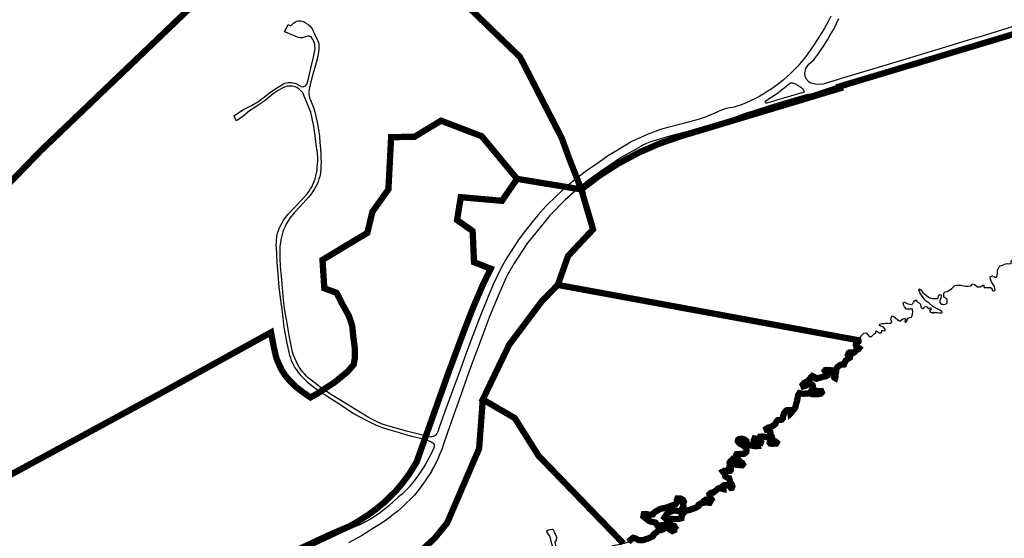
# Model space of a CAD drawing. Units: inches. Extents: x 0 to 948987, y 0 to 818908.
# Drawn here: x 304144 to 304198, y 248977 to 249005 of the extents above; entities that cross this region are included whole.
import ezdxf

# ---------------------------------------------------------------- set-up
doc = ezdxf.new("R2010")
doc.units = ezdxf.units.IN
doc.header["$LTSCALE"] = 500
doc.header["$MEASUREMENT"] = 0
doc.linetypes.add('aerial$0$Redo-quickdraw-trav$0$WATER', pattern=[27, 15, -3, 0, -3, 0, -3, 0, -3])
doc.layers.get('0').update_dxf_attribs({"color": 1, "linetype": 'CONTINUOUS'})
for name, color, linetype in [('aerial$0$Redo-quickdraw-trav$0$ROADPAVE', 1, 'CONTINUOUS'), ('aerial$0$Redo-quickdraw-trav$0$WATRDLIN', 1, 'aerial$0$Redo-quickdraw-trav$0$WATER'), ('ZONEC', 10, 'CONTINUOUS'), ('ZONED', 202, 'CONTINUOUS'), ('ZONEE', 205, 'CONTINUOUS')]:
    doc.layers.add(name, color=color, linetype=linetype)

# ---------------------------------------------------------------- blocks, each defined once
blk = doc.blocks.new('A$C440F7CA7')
at = {"layer": 'aerial$0$Redo-quickdraw-trav$0$ROADPAVE', "linetype": 'Continuous', "flags": 128}
for points in [[(284391.7, 244659.3), (284387.1, 244650.4), (284382.3, 244641.7), (284377.2, 244633.1), (284372, 244624.7), (284366.5, 244616.3), (284362.3, 244610.1), (284357.9, 244604), (284353.3, 244598.1), (284348.4, 244592.3), (284343.5, 244586.6), (284338.3, 244581.2), (284333, 244575.8), (284327.9, 244571.1), (284322.7, 244566.6), (284317.3, 244562.2), (284311.8, 244558), (284306.2, 244554.1), (284300.3, 244550.1), (284294.4, 244546.4), (284288.3, 244542.8), (284282.1, 244539.5), (284275.8, 244536.3), (284269.4, 244533.4), (284262.8, 244530.7), (284259.9, 244529.6), (284251.2, 244526.7), (284242.1, 244525.3), (284238, 244524.2), (284234, 244522.9), (284230.1, 244521.4), (284227.7, 244520.3)], [(283598.7, 244638.7), (283602.5, 244647), (283606.5, 244645.2), (283610.4, 244649), (283611.9, 244650.1), (283613.5, 244651), (283615.3, 244651.7), (283617.1, 244652.1), (283618.9, 244652.3), (283620.7, 244652.3), (283622.6, 244652), (283624.3, 244651.5), (283626, 244650.7), (283627.6, 244649.8), (283629.1, 244648.6), (283631.1, 244647.4), (283633, 244646), (283634.7, 244644.4), (283636.2, 244642.6), (283637.6, 244640.7), (283638.7, 244638.6), (283639.7, 244636.5), (283640.4, 244634.2), (283644.9, 244625.2), (283645.9, 244623.1), (283646.6, 244620.9), (283647.1, 244618.6), (283647.4, 244616.3), (283647.4, 244614), (283647.2, 244611.7), (283646.7, 244606.7), (283645.9, 244601.8), (283644.8, 244596.8), (283642.5, 244587.9), (283638.9, 244576.1), (283635.5, 244563.6), (283633.6, 244554.8), (283633.1, 244552.3), (283632.9, 244549.7), (283632.9, 244547.1), (283633, 244544.8), (283633.3, 244542.6), (283633.9, 244540.5), (283634.7, 244538.4), (283639.4, 244526.5), (283641.4, 244519.9), (283643.1, 244513.4), (283644.6, 244506.7), (283645.9, 244500), (283646.9, 244493.3), (283648.1, 244484.5), (283649, 244475.6), (283649.7, 244466.6), (283650.1, 244457.7), (283650.4, 244452.4), (283650.6, 244447.2), (283650.4, 244441.9), (283650.1, 244436.7), (283649.5, 244431.4), (283648.6, 244426.2), (283647.5, 244422.4), (283646.2, 244418.6), (283644.7, 244415), (283642.9, 244411.4), (283641, 244408), (283638.3, 244403.9), (283635.5, 244399.9), (283632.5, 244396.1), (283628.5, 244391.4), (283620.4, 244382.3), (283611.4, 244373), (283605.1, 244365.4), (283602.6, 244361.5), (283600.3, 244357.5), (283598.2, 244353.4), (283596.4, 244349.2), (283595, 244345.5), (283593.8, 244341.7), (283592.8, 244337.8), (283592.1, 244333.9), (283591.6, 244329.9), (283591.4, 244327.9)], [(284212.9, 244500.2), (284229.1, 244503.4), (284234.5, 244503.4), (284240.3, 244505.3), (284248, 244510.4), (284254.5, 244513.2), (284260.9, 244515.7), (284267.5, 244518.1), (284281.5, 244522.4), (284298, 244528), (284314.9, 244532.9), (284336.3, 244539.4), (284358.4, 244545.6), (284360.6, 244545.7), (284362.7, 244546.1), (284364.8, 244546.7), (284365, 244546.8), (284383.9, 244553.2), (284407.3, 244560.6), (284432.8, 244568.7), (284460.7, 244577), (284489.5, 244585.7), (284524.1, 244596.1), (284557.6, 244606.2), (284597.2, 244618.2), (284645.7, 244632.9)], [(284610, 244629.7), (284592.9, 244624.5), (284563.4, 244615.6), (284532.5, 244606.3), (284500.7, 244596.7), (284465.1, 244586), (284437.6, 244577.8), (284410, 244569.4), (284380.5, 244560.4), (284376.7, 244559.9), (284368.9, 244560.2), (284363.1, 244561.6), (284361.4, 244562.4), (284359.8, 244563.5), (284358.4, 244564.8), (284357.1, 244566.3), (284356, 244567.9), (284355.2, 244569.6), (284354.5, 244571.4), (284354.1, 244573.3), (284353.9, 244575.2), (284353.9, 244577.2), (284354.2, 244579.1), (284354.7, 244581), (284355.5, 244582.8), (284357.4, 244586.1), (284359.6, 244589.2), (284367.2, 244596), (284373.9, 244604.8), (284381.8, 244617), (284386.7, 244624.7), (284391.3, 244632.5), (284395.8, 244640.4), (284400, 244648.5), (284403.5, 244655.6)], [(284683.8, 244652), (284669.2, 244647.7), (284625.5, 244634.4), (284611.5, 244630.2)], [(283583.4, 244553.1), (283595.9, 244560.6), (283598.1, 244561.5), (283600.3, 244562.1), (283602.5, 244562.5), (283604.8, 244562.7), (283607.1, 244562.7), (283609.4, 244562.4), (283611.7, 244561.8), (283613.8, 244561.1), (283621.8, 244557), (283624.3, 244556.3), (283625.6, 244556.6), (283626.9, 244557.1), (283628, 244557.9), (283629, 244558.9), (283629.8, 244560), (283630.4, 244561.2), (283632.5, 244568.6), (283635.8, 244583.4), (283639.6, 244599.6), (283641.8, 244611.4), (283641.8, 244613.8), (283641.7, 244616.1), (283641.3, 244618.5), (283640.6, 244620.7), (283639.8, 244623), (283638.7, 244625.1), (283636.1, 244628.8), (283634.9, 244629.5), (283633.7, 244629.9), (283632.4, 244630.1), (283631.1, 244630), (283629.9, 244629.7), (283624.7, 244628.1), (283623, 244627.7), (283621.3, 244627.6), (283619.5, 244627.7), (283617.8, 244628), (283616.2, 244628.6), (283610.4, 244630.8), (283598.9, 244635.7)], [(283598.9, 244635.7), (283597.5, 244636.2), (283598.7, 244638.7)], [(284611.5, 244630.2), (284610, 244629.7)], [(283585.2, 244324.2), (283586.2, 244339.6), (283587.3, 244343.6), (283588.6, 244347.5), (283590.1, 244351.3), (283591.9, 244355.1), (283593.9, 244358.7), (283596, 244362.3), (283602.3, 244370.8), (283612.1, 244381.1), (283621.4, 244391), (283630.8, 244401.5), (283633.2, 244404.7), (283635.4, 244408.1), (283637.4, 244411.6), (283639.1, 244415.2), (283640.7, 244418.9), (283642, 244422.8), (283643.1, 244426.8), (283644, 244431), (283644.7, 244435.2), (283645.1, 244439.4), (283645.6, 244444.3), (283645.7, 244449.2), (283645.7, 244454.1), (283645.4, 244459), (283644.9, 244463.8), (283644.1, 244468.7), (283641.8, 244485.1), (283641, 244492), (283640, 244498.9), (283638.8, 244505.7), (283637.3, 244512.5), (283635.6, 244519.3), (283631, 244531.2), (283625.2, 244545.4), (283624, 244547.4), (283622.5, 244549.3), (283620.9, 244551.1), (283619.1, 244552.7), (283617.1, 244554.1), (283615.1, 244555.3), (283612.9, 244556.3), (283610.6, 244556.9), (283608.2, 244557.3), (283605.9, 244557.5), (283603.5, 244557.4), (283601.1, 244557.1), (283598.8, 244556.5), (283595.1, 244554.8), (283591.5, 244552.9), (283588, 244550.8), (283581.1, 244546), (283569.1, 244536.7), (283563.5, 244532.5), (283555.5, 244527.2), (283546.7, 244521.6), (283537.1, 244513.8), (283527.7, 244506.7), (283523.7, 244514.1), (283538, 244523.4), (283549.4, 244529.1), (283558.4, 244534.7), (283566.3, 244540.3), (283574.9, 244547), (283580.1, 244550.7)], [(284352.9, 244548.8), (284332.9, 244542.6), (284313.2, 244536.9), (284298.5, 244532.5), (284297.8, 244532.6), (284297.2, 244532.9), (284296.7, 244533.4), (284296.5, 244534), (284296.4, 244534.7), (284296.6, 244535.4), (284297, 244535.9), (284299, 244537.5), (284312.5, 244546.3), (284331.3, 244560.6), (284332.5, 244561.7), (284333.6, 244562.1), (284334.8, 244562.2), (284336.2, 244562.1), (284337.6, 244561.8), (284338.9, 244561.2), (284339.6, 244560.8), (284346.5, 244556.7), (284347.9, 244555.9), (284349.2, 244554.8), (284350.4, 244553.6), (284351.3, 244552.2), (284351.8, 244551.4), (284352.9, 244548.8)], [(283580.1, 244550.7), (283583.4, 244553.1)], [(284226.2, 244519.7), (284212.5, 244513.7)], [(284227.7, 244520.3), (284226.3, 244519.7), (284226.2, 244519.7)], [(284098.4, 244475.1), (284100.4, 244476.3), (284109, 244480.4), (284117.8, 244484.3), (284126.7, 244488.1), (284144.7, 244494.7), (284158.6, 244498.7), (284179.4, 244504), (284199.1, 244509.2), (284212.5, 244513.7)], [(284212.9, 244500.2), (284183.5, 244491.6), (284158.8, 244485.3), (284137.5, 244478.8), (284132.9, 244477.4), (284128.4, 244475.9), (284123.9, 244474.1), (284119.5, 244472), (284115.3, 244469.8), (284103.1, 244462.8), (284102.4, 244462.4)], [(283966.2, 244370.3), (283977.5, 244383), (283992.1, 244397.5), (283999.4, 244404.4), (284006.8, 244411.1), (284014.4, 244417.6), (284022.2, 244424), (284036.2, 244434.8), (284051.4, 244444.9), (284059.9, 244450.9), (284068.6, 244456.8), (284077.4, 244462.4), (284086.3, 244467.8), (284098.4, 244475.1)], [(284102.4, 244462.4), (284086.1, 244453), (284071.7, 244443.6), (284056.8, 244433.4), (284039.8, 244421.2), (284021.4, 244406.1), (284005.3, 244392), (283983.2, 244369.4)], [(283966.2, 244370.3), (283958.8, 244361.4), (283951.6, 244352.3), (283944.6, 244343.1), (283937.8, 244333.7), (283931.2, 244324.2), (283921.8, 244309.3)], [(283983.2, 244369.4), (283949.5, 244328.3), (283930.7, 244299.1), (283921.8, 244282.8)], [(283585.2, 244324.2), (283586.2, 244301.3), (283587.9, 244283.7), (283589.4, 244265.3), (283591.4, 244246.2), (283594, 244229.2), (283596.6, 244207.1), (283600.3, 244186.3), (283603.9, 244170.2), (283604.8, 244166.3), (283605.9, 244162.4), (283607.2, 244158.7), (283608.8, 244155), (283610.5, 244151.5), (283612.5, 244148), (283614.7, 244144.7), (283617.4, 244141.1), (283620.3, 244137.6), (283623.4, 244134.3), (283626.7, 244131.2), (283630.1, 244128.2), (283640.1, 244119.8), (283660.8, 244105.6), (283676.4, 244096.1), (283697.9, 244081.3), (283715.3, 244072.3), (283719.9, 244069.6), (283724.7, 244067.2), (283729.6, 244064.9), (283734.6, 244062.9), (283739.6, 244061.1), (283750.4, 244057.7), (283764, 244053.8), (283780.2, 244049.2), (283795.1, 244045.4), (283805.3, 244042.5), (283810.5, 244040.5), (283813, 244039), (283813.9, 244038.1), (283814.5, 244037.1), (283814.9, 244035.9), (283815.1, 244034.7), (283815.1, 244033.5), (283814.8, 244032.4), (283810.2, 244021.9), (283802.4, 244007.6), (283799, 244002.1)], [(283921.8, 244309.3), (283919.3, 244305.4), (283914.3, 244296.5), (283909.6, 244287.5), (283905.1, 244278.3), (283900.9, 244269.1), (283892.6, 244249.1), (283880.6, 244219.2), (283871.4, 244194.7), (283861.5, 244169.1), (283850.6, 244139.3), (283840.6, 244112), (283830.7, 244084.4), (283822.4, 244061.2), (283820.2, 244054.6), (283819.5, 244053.1), (283818.6, 244051.7), (283817.5, 244050.5), (283816.3, 244049.4), (283814.9, 244048.5), (283813.4, 244047.8), (283811.8, 244047.4), (283810.1, 244047.1), (283805.4, 244047.8), (283790.2, 244052), (283774.7, 244055.9), (283756.2, 244060.9), (283740.9, 244065.7), (283735, 244068.1), (283729.2, 244070.7), (283723.5, 244073.5), (283717.9, 244076.5), (283705.5, 244084.2), (283686.6, 244095.9), (283666.6, 244108.2), (283651, 244118.5), (283635.6, 244130.3), (283632.4, 244133), (283629.3, 244135.9), (283626.4, 244139), (283623.7, 244142.2), (283621.1, 244145.5), (283618.8, 244149), (283616.4, 244153.2), (283614.3, 244157.4), (283612.3, 244161.8), (283610.6, 244166.2), (283609.1, 244170.7), (283607.4, 244177.9), (283606, 244185), (283604.7, 244192.2), (283600.3, 244217.9), (283598.9, 244225.9), (283597.6, 244233.9), (283596.6, 244242), (283595.1, 244258.3), (283593.8, 244269.8), (283592.8, 244281.3), (283591.8, 244294.7), (283591.1, 244307.9), (283591, 244315.5), (283591.2, 244323.1), (283591.4, 244327.9)], [(283921.8, 244282.8), (283919.3, 244278.2), (283908, 244252.6), (283895.6, 244222.6), (283883.2, 244189.4), (283872.5, 244161.5), (283864, 244137.9), (283855, 244112.4), (283842.9, 244078.4), (283834.1, 244052.3), (283828.1, 244035.4), (283825.9, 244028.9), (283823.4, 244022.6), (283820.7, 244016.3), (283817.8, 244010.1), (283814.7, 244004), (283811.3, 243998.1), (283810.9, 243997.3)], [(283799, 244002.1), (283798.1, 244000.8), (283793.6, 243994.2), (283792.6, 243992.8)], [(283808, 243992.8), (283806.7, 243990.8), (283801.9, 243983.6), (283796.9, 243976.6), (283791.7, 243969.7), (283786.3, 243962.9), (283780.5, 243956.8), (283774.5, 243950.9), (283768.4, 243945.1), (283762.1, 243939.6), (283755.6, 243934.4), (283749, 243929.4), (283742.3, 243924.5), (283735.4, 243919.9), (283728.3, 243915.5), (283709.1, 243903.8), (283690.3, 243893.6)], [(283792.6, 243992.8), (283788.9, 243987.6), (283784, 243981.3), (283778.9, 243975.1), (283778.4, 243974.5), (283768.9, 243964.8), (283763.3, 243960.1)], [(283810.9, 243997.3), (283808, 243992.8)], [(283735, 243935.9), (283722.6, 243928), (283708, 243920.1), (283697.1, 243915.6), (283682.2, 243909), (283664, 243900.2)]]:
    blk.add_lwpolyline(points, dxfattribs=at)
at = {"layer": 'aerial$0$Redo-quickdraw-trav$0$ROADPAVE', "linetype": 'Continuous'}
for points in [[(283763.3, 243960.1), (283749.2, 243947), (283735, 243935.9)], [(283664, 243900.2), (283633, 243885.9)]]:
    blk.add_lwpolyline(points, dxfattribs=at)
at = {"layer": 'aerial$0$Redo-quickdraw-trav$0$WATRDLIN', "flags": 128}
for points in [[(284237.7, 243992.8), (284237.7, 243993.1), (284235.9, 243995.2), (284234.6, 243997), (284236.4, 243998), (284239.7, 243998.1), (284242.6, 243998.1), (284245.3, 243998.1), (284246.3, 243999.4), (284246.2, 244001.4), (284244.9, 244002), (284243.8, 244002.6), (284244.2, 244004.4), (284245, 244004.7), (284244.6, 244008.4), (284244.5, 244010), (284245.6, 244011.8), (284247.4, 244012.4), (284248.4, 244013.3), (284248.8, 244014.9), (284249.7, 244016), (284253.3, 244017.7), (284253.2, 244015.9), (284252.5, 244012.9), (284251.9, 244010.6), (284252.1, 244008.1), (284253.6, 244007), (284256.4, 244006.7), (284260, 244006.4), (284263, 244006.5), (284263.8, 244007.5), (284262.6, 244009.7), (284260.2, 244010.8), (284258.4, 244012.9), (284256.9, 244014.6), (284256.3, 244017.9), (284254.9, 244019.1), (284254.3, 244021.5), (284254.8, 244022.5), (284257.3, 244022.5), (284260.1, 244022.6), (284265.9, 244023), (284267.6, 244024.5), (284268.6, 244025.5), (284269.1, 244028.4), (284268.6, 244031), (284265.7, 244033.8), (284263.5, 244035.3), (284259.4, 244037.8), (284257.1, 244040.1), (284256.3, 244041.5), (284256.6, 244042.8), (284257.7, 244044), (284259.7, 244044.6), (284263.4, 244044.6), (284264.6, 244044.1), (284266.5, 244043.4), (284266.9, 244043.1), (284268.7, 244041.5), (284268.5, 244039), (284269.9, 244037.5), (284272.5, 244036.1), (284274.6, 244035.3), (284282, 244033.7), (284284.5, 244034), (284283.7, 244035.5), (284284.8, 244037.4), (284287, 244038.3), (284289.7, 244038.3), (284290.1, 244039.3), (284287.4, 244040.7), (284283.7, 244040.4), (284281.5, 244039.3), (284280, 244040.5), (284279.6, 244042.5), (284280.8, 244045.2), (284283.3, 244044.8), (284285.6, 244044.4), (284287.6, 244044.8), (284288.2, 244046.3), (284288.8, 244047.7), (284292.1, 244048.1), (284295.3, 244047.5), (284298.7, 244047), (284301.5, 244046.5), (284303.8, 244045.1), (284304.6, 244043.2), (284304.5, 244041), (284303.1, 244040.5), (284302.8, 244039), (284303.8, 244037.6), (284307, 244037.5), (284310.2, 244037.6), (284312.1, 244037.7), (284313.1, 244039.3), (284311.2, 244040.9), (284308.8, 244041.2), (284307.3, 244043), (284306.6, 244044.8), (284305.8, 244048), (284303.4, 244051.6), (284303.7, 244053.8), (284303.6, 244054.8), (284302.6, 244056.3), (284301.2, 244057.2), (284298.6, 244057.5), (284297.9, 244059.3), (284300.1, 244060.9), (284303.1, 244061.2), (284307.1, 244063.3), (284310.8, 244065.9), (284313.3, 244070.6), (284314.8, 244071.9), (284317.1, 244072.1), (284320.1, 244072.4), (284321.9, 244074.7), (284322.2, 244077.7), (284323.1, 244080.1), (284323.7, 244081.9), (284325, 244083.9), (284326.5, 244085.5), (284328.1, 244086.5), (284331, 244086.4), (284333.2, 244086.4), (284334, 244086), (284332.7, 244083.2), (284332.9, 244081.3), (284334.6, 244082.7), (284335.8, 244084.8), (284337.7, 244086.9), (284338.6, 244088.2), (284340.1, 244090.4), (284340.9, 244093.4), (284341.8, 244097.5), (284342.6, 244099.8), (284343.5, 244105), (284344.1, 244108.3), (284345, 244109.7), (284345.9, 244111.1), (284348.1, 244110.7), (284351.5, 244110.1), (284354.1, 244110.3), (284357.5, 244110.7), (284359.5, 244110.8), (284363.1, 244110.1), (284365.3, 244109.3), (284368.5, 244109.5), (284371, 244109.6), (284373.5, 244109.6), (284377.1, 244110.4), (284378.6, 244112.1), (284377.8, 244114), (284373.6, 244114), (284371.2, 244114), (284368.5, 244115.6), (284367.3, 244115.8), (284364.2, 244116.3), (284365.8, 244119.4), (284365.3, 244122.3), (284363.6, 244123.7), (284360, 244124.5), (284357.6, 244123.9), (284356.3, 244122.4), (284353.2, 244121.3), (284351.8, 244120.9), (284350.7, 244123.3), (284353, 244126.1), (284356.7, 244127.9), (284359, 244129.3), (284360, 244130.8), (284362.1, 244133), (284363, 244134.5), (284364.6, 244136), (284367.7, 244134.5), (284368.6, 244132.5), (284371.1, 244131.8), (284373.2, 244132.9), (284376.3, 244133.6), (284380.1, 244134.8), (284382.1, 244135.4), (284384, 244135.4), (284386.3, 244136.5), (284386.7, 244138.6), (284384.8, 244140.6), (284382.9, 244143.5), (284383.6, 244144.5), (284385.7, 244144.8), (284388.6, 244144.6), (284391.5, 244144.4), (284394.5, 244144), (284395.1, 244141.9), (284394.7, 244139.8), (284395.9, 244137.5), (284395.9, 244135.4), (284396.7, 244133.5), (284398, 244132.8), (284398.6, 244134.9), (284398.4, 244138.3), (284399.4, 244142.1), (284399.3, 244145.5), (284400.8, 244148.7), (284403.9, 244151), (284405.8, 244152.1), (284408.5, 244152.8), (284410.8, 244152.9), (284411.7, 244155.3), (284413.3, 244158.3), (284416.7, 244161.2), (284418.6, 244162.2), (284419.4, 244162.7), (284420, 244164.9), (284418.2, 244165.6), (284416.6, 244167.1), (284417.6, 244169.4), (284419, 244170.1), (284420.7, 244170.2), (284423, 244170), (284425.6, 244170.2), (284427.2, 244171.5), (284428.7, 244174.4), (284429.8, 244175.3), (284431.9, 244175.1), (284432.8, 244176.3), (284431.1, 244177.5), (284428.5, 244179.3), (284427.9, 244181.2), (284428.3, 244182.8), (284430.3, 244184.3), (284431.9, 244186.2), (284431.5, 244188.6), (284431.9, 244191), (284435.3, 244192.9), (284435.9, 244194.2), (284437.8, 244196.5), (284439.6, 244198.2), (284441.9, 244198.5), (284443.6, 244198.1), (284445.7, 244195.4), (284447.2, 244193.5), (284450.9, 244193.5), (284452.8, 244195.2), (284454.7, 244197.1), (284456.9, 244198.5), (284457, 244200.3), (284457.6, 244201.6), (284460.3, 244199.8), (284462, 244198.7), (284464.7, 244198.8), (284465.6, 244200.2), (284465.7, 244202.4), (284467.1, 244202.2), (284469.4, 244201.6), (284470.8, 244201.9), (284470.4, 244204.1), (284468, 244206.9), (284464.2, 244208.3), (284462.4, 244209.2), (284462.9, 244211.5), (284466.1, 244212.2), (284469.3, 244212.3), (284471.7, 244212.7), (284475, 244212.6), (284477.3, 244212.5), (284479, 244213), (284480.2, 244215.1), (284478.9, 244218), (284479.5, 244220.1), (284479.9, 244221.7), (284481.1, 244223.2), (284483.1, 244222.4), (284485.6, 244220.7), (284489.1, 244217.5), (284490.8, 244216.3), (284492.4, 244216.4), (284494.5, 244217.6), (284496.5, 244219.2), (284498.9, 244219.7), (284500.7, 244218.9), (284499.7, 244216.8), (284499.3, 244215.7), (284499.6, 244213.8), (284501.3, 244214.8), (284502.8, 244216.8), (284503, 244218.7), (284504.3, 244219.9), (284506.5, 244220.8), (284508.9, 244221.5), (284509.5, 244222.7), (284510.4, 244226), (284511, 244229.6), (284510.5, 244232.9), (284507, 244233.1), (284504.7, 244233), (284501.7, 244232.9), (284498.9, 244236.5), (284497.6, 244238.7), (284496.7, 244242), (284497.6, 244243.6), (284500.6, 244242.2), (284503.8, 244241), (284506.4, 244240.2), (284509.4, 244240.1), (284510.7, 244241.2), (284511.7, 244243.1), (284513.2, 244245.1), (284515.1, 244246.7), (284516.9, 244244.9), (284518.4, 244242.9), (284520.5, 244241.9), (284522.2, 244240.4), (284522.2, 244239.3), (284522.7, 244236.6), (284523.3, 244235.3), (284524.8, 244233.9), (284526.7, 244234.4), (284528.1, 244236.3), (284530.1, 244237.2), (284532.1, 244235.9), (284532.5, 244234.2), (284533.5, 244234.3), (284535.7, 244234.9), (284536.7, 244234.9), (284537.6, 244233.5), (284536.4, 244232.3), (284535, 244231.3), (284536.3, 244229), (284538.5, 244228.3), (284540, 244227.5), (284541, 244228.1), (284543.4, 244228.5), (284546, 244228.4), (284549.3, 244227.9), (284552.8, 244227.7), (284553.3, 244229.4), (284550.6, 244231.6), (284545.1, 244234.3), (284539.9, 244237.2), (284534.6, 244241.9), (284530.1, 244244.9), (284528.2, 244246.8), (284523.4, 244253.6), (284521.7, 244256.4), (284519.5, 244261.3), (284520.1, 244262.6), (284522.6, 244261.3), (284525.1, 244257.8), (284528.5, 244254.8), (284530.8, 244253), (284533.7, 244250.8), (284537.1, 244249.2), (284539.3, 244248.8), (284543.1, 244248.8), (284545.5, 244248.8), (284547, 244248.7), (284547.5, 244249.4), (284548.1, 244252.7), (284550.2, 244254.4), (284552.1, 244253.8), (284552, 244250.9), (284551.1, 244247.7), (284550.3, 244245.4), (284550.3, 244242.8), (284552, 244240.6), (284554.4, 244240.4), (284557.4, 244240.1), (284560.7, 244241.7), (284560.6, 244244.6), (284561, 244248.1), (284558.5, 244249.2), (284556.1, 244250.5), (284555.8, 244253.7), (284556, 244256.5), (284558, 244258.1), (284560.9, 244258.8), (284567.7, 244263.4), (284570.2, 244265.7), (284571.9, 244267.3), (284574.4, 244267.8), (284577.5, 244267.8), (284580.7, 244267.8), (284584.4, 244267.2), (284588, 244266.6), (284590.7, 244266.8), (284594.8, 244266.9), (284596.1, 244267.3), (284596.7, 244269), (284597.3, 244269.8), (284600.3, 244268.9), (284602.9, 244267), (284605.1, 244265.8), (284606.5, 244265.4), (284608.7, 244265.6), (284610.9, 244266.5), (284612.8, 244268.2), (284613.9, 244267.8), (284614.2, 244266.2), (284614.8, 244264.8), (284618.2, 244264.4), (284621.3, 244264.5), (284623.6, 244264.4), (284625.5, 244263.1), (284626.4, 244260.7), (284627.1, 244259.8), (284629, 244259.6), (284630.6, 244261.1), (284630.3, 244263.5), (284629.1, 244266.9), (284627.1, 244270), (284625.2, 244272.7), (284624.3, 244275.4), (284623.3, 244278.8), (284623.3, 244280), (284624.9, 244281.3), (284626.7, 244281.5), (284629, 244280.4), (284630.6, 244279.7), (284632.3, 244279.8), (284633.5, 244282), (284633.8, 244286.2), (284634, 244289.4), (284635, 244292), (284636.3, 244294.8), (284637.8, 244296.3), (284639.9, 244296.7), (284643.5, 244298.1), (284645.7, 244299.2), (284648.3, 244299.3), (284650.8, 244299), (284652.9, 244299.4), (284654.3, 244300.6), (284653.8, 244302.5), (284654.4, 244304.2), (284656.9, 244305.1), (284660.9, 244305.4), (284662.6, 244306.6), (284662.4, 244308.3), (284660.8, 244310.8), (284661.3, 244312.9), (284663.4, 244314.5), (284665.2, 244315.6), (284666.8, 244316.7), (284668.9, 244316.7), (284671, 244316.4), (284671.7, 244314.9), (284673.3, 244312.6), (284675.2, 244313.1), (284676.3, 244315), (284676.1, 244318.2), (284675.6, 244321.8), (284676.3, 244323.1), (284679, 244323.4), (284681.4, 244323.8), (284683.8, 244324.6)], [(284227.6, 243972.3), (284229.6, 243973.1), (284235.7, 243971.6), (284235.9, 243973.2), (284235.3, 243976.4), (284236.3, 243977.1), (284239.1, 243977.2), (284240.8, 243977.3), (284243.7, 243977), (284245.2, 243974.7), (284246.6, 243973.2), (284247.6, 243973.3), (284248.5, 243975.5), (284247.9, 243977.9), (284246.2, 243980.5), (284244.8, 243983.6), (284243.8, 243987.5), (284240.4, 243988.7), (284238.2, 243990), (284237.7, 243992.8)], [(284122.7, 243699.5), (284117.1, 243702.5), (284114.4, 243705.9), (284111.5, 243710.5), (284108.5, 243713.3), (284105.6, 243713.4), (284101.8, 243711.9), (284099.9, 243709.4), (284098.6, 243706.2), (284098.3, 243703.1), (284095.9, 243701.8), (284092.4, 243701.3), (284089.4, 243699.8), (284087.1, 243697.4), (284086.3, 243694.8), (284084.3, 243692.5), (284081.4, 243691.7), (284079.3, 243693.2), (284080, 243696.8), (284079.6, 243700.2), (284076.8, 243702.4), (284072.6, 243702.6), (284069.6, 243703.6), (284066.1, 243705.9), (284062.8, 243706.6), (284059.7, 243707.5), (284057.5, 243708.2), (284053.9, 243707.4), (284051.6, 243708.8), (284050.1, 243712.2), (284048.8, 243715.1), (284045.6, 243718.5), (284042.5, 243719.8), (284039.2, 243721.4), (284037.2, 243724.7), (284037.1, 243727.7), (284038.5, 243730.3), (284042, 243731), (284044.2, 243731.5), (284044.9, 243734.3), (284045.8, 243737.2), (284047.5, 243740.2), (284045.4, 243741.7), (284042.7, 243743.2), (284040.8, 243746.1), (284041.2, 243749.4), (284043, 243751.3), (284045.1, 243752.8), (284044.8, 243755.1), (284044.7, 243758.7), (284045.8, 243762.4), (284047.4, 243765.8), (284049.8, 243770.1), (284052.2, 243773), (284056.1, 243775.4), (284058.6, 243775.2), (284061.6, 243773.7), (284065.1, 243770.6), (284068.8, 243768.8), (284072.5, 243768.6), (284076.5, 243768.9), (284080.2, 243768.8), (284082.7, 243767.5), (284086, 243764.8), (284088.5, 243763), (284091.6, 243763), (284092.3, 243765.6), (284091.8, 243769), (284089.2, 243771.8), (284086.2, 243772.9), (284084.3, 243776.5), (284083.2, 243780.5), (284083, 243784.3), (284084.4, 243786), (284087.1, 243787.2), (284086, 243789.2), (284082, 243790.2), (284077.6, 243792.7), (284074, 243794.1), (284071.2, 243794.9), (284069, 243797.3), (284070, 243799.4), (284072.3, 243800.8), (284072.7, 243803.4), (284070.7, 243805.9), (284070.2, 243809.3), (284071.3, 243812.2), (284073.1, 243814.5), (284073, 243816.7), (284073, 243819.7), (284073.8, 243821.8), (284075.1, 243823.3), (284077.8, 243824.5), (284078.9, 243826.5), (284078.4, 243829.4), (284079.2, 243831.3), (284082.9, 243834.9), (284083.8, 243837), (284084.3, 243839.6), (284083.8, 243842.4), (284080.4, 243845.8), (284078.2, 243847.7), (284075, 243849.3), (284070.8, 243849.8), (284069.1, 243853.1), (284068.2, 243856.8), (284064, 243859.8), (284059.6, 243861.2), (284056.5, 243862.5), (284053.4, 243863), (284051.2, 243861.6), (284049, 243856.6), (284046.6, 243851.7), (284046.2, 243846.8), (284044.4, 243840.8), (284043.5, 243834.3), (284045.3, 243826.5), (284048.9, 243822.7), (284054, 243819.3), (284059.5, 243814.6), (284061.3, 243811), (284062, 243803), (284061.4, 243800), (284057.5, 243799.6), (284052.9, 243801.9), (284051.5, 243804.8), (284051.7, 243808.2), (284050.8, 243812.6), (284047, 243817.3), (284043.5, 243822), (284040.5, 243824.9), (284037.6, 243823.5), (284035.6, 243820.4), (284033.2, 243820.4), (284032.8, 243823.4), (284036.6, 243827.5), (284039.6, 243830.1), (284040.1, 243833.7), (284038.4, 243836.8), (284034, 243840.8), (284030.3, 243843.1), (284025.6, 243844.2), (284021.2, 243843.3), (284017, 243844.3), (284011.4, 243847.8), (284008, 243848.7), (284006.8, 243851.9), (284007.3, 243855.6), (284008, 243859.6), (284006.7, 243862.3), (284001.8, 243866.5), (283999.2, 243870.3), (283995.7, 243874.7), (283992.6, 243878.4), (283988.6, 243881), (283987.9, 243885.3), (283986.2, 243892), (283984.6, 243898.2), (283983.2, 243903.3), (283979.2, 243908.4), (283978.5, 243910.4), (283981.3, 243912.3), (283986.9, 243913.3), (283988.7, 243912), (283990, 243907.8), (283991.7, 243904.4), (283993, 243901.5), (283992.2, 243897.5), (283990.3, 243894.3), (283991.6, 243889.4), (283993.2, 243886.3), (283997.4, 243881.5), (284001.1, 243877.4), (284008.4, 243871.7), (284014.5, 243865.6), (284018.1, 243864.4), (284020.8, 243864.1), (284026.6, 243864.8), (284035, 243864.9), (284042, 243864.5), (284046.7, 243866), (284049.6, 243867.4), (284051.7, 243867.8), (284055.2, 243867.2), (284058.9, 243867.5), (284062.9, 243869.1), (284066.1, 243870.2), (284069.4, 243871.7), (284071.8, 243874.5), (284071.5, 243876.5), (284068.3, 243877.5), (284067.3, 243880.9), (284070, 243883.3), (284071.5, 243885.9), (284072.8, 243888.7), (284077.4, 243889.8), (284082.8, 243890.8), (284091.5, 243893.1), (284097.4, 243894.8), (284099.5, 243896.7), (284102.4, 243899.6), (284104.2, 243900.7), (284108.1, 243899.7), (284111.6, 243897.5), (284117.7, 243897.2), (284122, 243898.5), (284127.6, 243900.3), (284132.7, 243902.7), (284134.2, 243905.7), (284137.6, 243908.4), (284139.7, 243910.6), (284141.7, 243912.4), (284144.6, 243912), (284147.5, 243913.1), (284147.8, 243914.8), (284151.5, 243915.2), (284153.7, 243915.1), (284157.6, 243912.8), (284161.2, 243910.5), (284164, 243911.9), (284163.8, 243914), (284165.3, 243915.7), (284163.8, 243918), (284160.4, 243919), (284154.7, 243920.2), (284150.2, 243919.9), (284143.1, 243918.6), (284140.4, 243917.6), (284138.8, 243919.7), (284136.9, 243922.7), (284131.2, 243924), (284127.5, 243925.2), (284122.8, 243928.8), (284119.2, 243931.8), (284119.8, 243935.2), (284122.7, 243935.4), (284128.8, 243934.2), (284132.9, 243934.8), (284134.3, 243937.1), (284139.3, 243940.4), (284143.6, 243942.7), (284148.7, 243943.7), (284153.5, 243944.9), (284158.8, 243947), (284165.6, 243949.5), (284168.2, 243952.4), (284167.8, 243955.7), (284168.6, 243957.9), (284172.5, 243958), (284176.5, 243955.9), (284177.9, 243953.1), (284176.8, 243949.9), (284177.3, 243947), (284176.8, 243944.6), (284173.6, 243941.1), (284171.1, 243939.3), (284166.7, 243940.2), (284163, 243940.3), (284158.5, 243938.9), (284154.1, 243936.4), (284151.5, 243933), (284149.8, 243930.2), (284152.3, 243928.3), (284156.4, 243928.3), (284159.3, 243928.3), (284164.3, 243928), (284170.1, 243928.1), (284174.4, 243929.1), (284174.6, 243931.8), (284175.9, 243934.7), (284178.1, 243937.5), (284181.8, 243940.5), (284186.1, 243941.2), (284195.8, 243944.6), (284199.4, 243947), (284199.7, 243948.9), (284202.6, 243950.7), (284205.1, 243951.2), (284206.6, 243954), (284209.3, 243955.8), (284212.1, 243954.4), (284212.6, 243951.9), (284215.4, 243951.6), (284216.7, 243954), (284218.4, 243956.5), (284216.6, 243958.9), (284215.5, 243961.3), (284215, 243964), (284217.4, 243966.2), (284220.9, 243966.6), (284223.1, 243968.5), (284225.8, 243970.4), (284227.6, 243972.3)]]:
    blk.add_lwpolyline(points, dxfattribs=at)

msp = doc.modelspace()

# ---------------------------------------------------------------- linework, layer by layer
at = {"layer": 'ZONEC', "const_width": 0.344}
for points in [[(304160.99, 249013.436), (304144.844, 248997.991), (304134.299, 248987.083)], [(304141.817, 248979.526), (304151.38, 248984.715), (304157.468, 248988.078), (304157.604, 248987.346), (304157.746, 248986.713), (304157.869, 248986.39), (304158.055, 248986.013), (304158.23, 248985.74), (304158.473, 248985.443), (304158.806, 248985.114), (304159.133, 248984.86), (304159.491, 248984.605), (304159.623, 248984.518), (304160.006, 248984.729), (304160.958, 248985.354), (304161.659, 248985.931), (304161.985, 248986.306), (304162.06, 248986.707), (304162.06, 248987.133), (304161.96, 248987.91), (304161.91, 248988.436), (304161.735, 248988.962), (304161.584, 248989.237), (304161.359, 248989.638), (304161.209, 248989.939), (304161.058, 248990.239), (304160.382, 248990.49), (304160.282, 248992.043), (304162.737, 248993.521), (304163.012, 248994.673), (304163.889, 248995.901), (304164.039, 248998.757), (304165.317, 248998.782), (304166.77, 248999.659), (304168.999, 248998.807), (304170.928, 248996.477), (304174.442, 248995.898), (304173.751, 248997.673), (304173.375, 248998.708), (304171.092, 249003.142), (304165.737, 249008.323)], [(304164.406, 248974.944), (304166.417, 248976.808), (304167.105, 248977.651), (304168.853, 248981.721), (304169.054, 248984.404), (304170.493, 248987.391), (304172.3, 248989.8), (304173.158, 248990.673), (304173.718, 248992.255), (304175.088, 248993.714), (304174.442, 248995.898), (304170.928, 248996.477), (304170.102, 248995.275), (304167.847, 248995.475), (304167.647, 248994.222), (304168.498, 248993.621), (304168.574, 248991.918), (304169.488, 248991.561), (304169.097, 248990.77), (304168.538, 248989.47), (304168.023, 248988.153), (304167.148, 248985.798), (304166.752, 248984.684), (304165.898, 248982.289), (304165.61, 248981.479), (304165.428, 248980.97), (304165.152, 248980.529), (304165.024, 248980.323), (304164.64, 248979.806), (304164.302, 248979.404), (304163.697, 248978.807), (304163.257, 248978.442), (304162.785, 248978.087), (304162.526, 248977.924), (304162.187, 248977.708), (304161.743, 248977.459), (304161.436, 248977.327), (304160.884, 248977.097), (304159.995, 248976.686), (304159.012, 248976.225)], [(304177.022, 248976.614), (304177.101, 248976.686), (304177.212, 248976.792), (304177.278, 248976.834), (304177.426, 248976.797), (304177.556, 248976.716), (304177.789, 248976.703), (304177.95, 248976.75), (304178.158, 248976.82), (304178.352, 248976.912), (304178.407, 248977.025), (304178.535, 248977.125), (304178.617, 248977.209), (304178.691, 248977.277), (304178.799, 248977.26), (304178.908, 248977.302), (304178.921, 248977.366), (304179.057, 248977.382), (304179.143, 248977.377), (304179.29, 248977.289), (304179.425, 248977.205), (304179.529, 248977.256), (304179.523, 248977.337), (304179.58, 248977.4), (304179.523, 248977.486), (304179.394, 248977.525), (304179.178, 248977.568), (304179.01, 248977.556), (304178.743, 248977.508), (304178.64, 248977.469), (304178.58, 248977.551), (304178.508, 248977.663), (304178.295, 248977.712), (304178.157, 248977.756), (304177.981, 248977.891), (304177.843, 248978.004), (304177.866, 248978.133), (304177.974, 248978.14), (304178.206, 248978.095), (304178.36, 248978.117), (304178.413, 248978.206), (304178.599, 248978.329), (304178.762, 248978.416), (304178.952, 248978.454), (304179.136, 248978.498), (304179.334, 248978.576), (304179.591, 248978.671), (304179.688, 248978.781), (304179.674, 248978.904), (304179.704, 248978.989), (304179.851, 248978.99), (304179.999, 248978.914), (304180.055, 248978.806), (304180.012, 248978.685), (304180.031, 248978.576), (304180.01, 248978.489), (304179.893, 248978.357), (304179.795, 248978.287), (304179.632, 248978.32), (304179.493, 248978.327), (304179.321, 248978.272), (304179.158, 248978.178), (304179.059, 248978.05), (304178.994, 248977.946), (304179.088, 248977.872), (304179.243, 248977.874), (304179.353, 248977.872), (304179.54, 248977.864), (304179.758, 248977.866), (304179.92, 248977.904), (304179.928, 248978.007), (304179.977, 248978.115), (304180.06, 248978.22), (304180.199, 248978.333), (304180.363, 248978.358), (304180.725, 248978.489), (304180.861, 248978.578), (304180.872, 248978.65), (304180.984, 248978.718), (304181.076, 248978.736), (304181.132, 248978.841), (304181.236, 248978.91), (304181.339, 248978.857), (304181.361, 248978.761), (304181.463, 248978.752), (304181.512, 248978.84), (304181.575, 248978.935), (304181.511, 248979.024), (304181.469, 248979.114), (304181.449, 248979.219), (304181.54, 248979.301), (304181.672, 248979.316), (304181.755, 248979.385), (304181.856, 248979.459), (304181.923, 248979.528), (304181.998, 248979.558), (304182.23, 248979.504), (304182.234, 248979.564), (304182.211, 248979.685), (304182.249, 248979.71), (304182.356, 248979.715), (304182.421, 248979.717), (304182.53, 248979.706), (304182.586, 248979.62), (304182.638, 248979.563), (304182.675, 248979.567), (304182.711, 248979.65), (304182.687, 248979.741), (304182.625, 248979.838), (304182.572, 248979.956), (304182.532, 248980.101), (304182.406, 248980.147), (304182.321, 248980.195), (304182.305, 248980.301), (304182.303, 248980.313), (304182.238, 248980.39), (304182.187, 248980.461), (304182.256, 248980.499), (304182.38, 248980.501), (304182.488, 248980.499), (304182.588, 248980.503), (304182.626, 248980.549), (304182.624, 248980.624), (304182.573, 248980.649), (304182.535, 248980.669), (304182.548, 248980.74), (304182.577, 248980.748), (304182.565, 248980.887), (304182.558, 248980.947), (304182.6, 248981.018), (304182.669, 248981.038), (304182.707, 248981.074), (304182.72, 248981.133), (304182.756, 248981.176), (304182.89, 248981.239), (304182.886, 248981.172), (304182.861, 248981.056), (304182.838, 248980.973), (304182.845, 248980.876), (304182.902, 248980.834), (304183.006, 248980.823), (304183.145, 248980.815), (304183.257, 248980.816), (304183.287, 248980.855), (304183.24, 248980.936), (304183.149, 248980.98), (304183.082, 248981.058), (304183.028, 248981.123), (304183.004, 248981.248), (304182.951, 248981.292), (304182.929, 248981.382), (304182.948, 248981.418), (304183.04, 248981.42), (304183.149, 248981.423), (304183.365, 248981.438), (304183.429, 248981.495), (304183.468, 248981.531), (304183.484, 248981.642), (304183.468, 248981.738), (304183.359, 248981.844), (304183.276, 248981.9), (304183.12, 248981.994), (304183.036, 248982.083), (304183.005, 248982.135), (304183.014, 248982.182), (304183.056, 248982.228), (304183.131, 248982.25), (304183.272, 248982.253), (304183.316, 248982.232), (304183.389, 248982.207), (304183.403, 248982.196), (304183.472, 248982.136), (304183.464, 248982.041), (304183.515, 248981.984), (304183.614, 248981.931), (304183.693, 248981.899), (304183.973, 248981.842), (304184.064, 248981.853), (304184.034, 248981.908), (304184.077, 248981.979), (304184.159, 248982.012), (304184.262, 248982.015), (304184.274, 248982.051), (304184.173, 248982.103), (304184.035, 248982.092), (304183.951, 248982.051), (304183.897, 248982.098), (304183.88, 248982.171), (304183.924, 248982.273), (304184.018, 248982.257), (304184.107, 248982.245), (304184.183, 248982.257), (304184.204, 248982.314), (304184.226, 248982.366), (304184.351, 248982.382), (304184.472, 248982.359), (304184.6, 248982.343), (304184.704, 248982.321), (304184.79, 248982.272), (304184.823, 248982.197), (304184.819, 248982.114), (304184.765, 248982.096), (304184.752, 248982.038), (304184.79, 248981.988), (304184.911, 248981.984), (304185.031, 248981.987), (304185.105, 248981.991), (304185.14, 248982.051), (304185.07, 248982.11), (304184.981, 248982.122), (304184.922, 248982.192), (304184.896, 248982.257), (304184.868, 248982.378), (304184.775, 248982.516), (304184.789, 248982.596), (304184.785, 248982.634), (304184.746, 248982.693), (304184.695, 248982.727), (304184.596, 248982.737), (304184.57, 248982.804), (304184.654, 248982.863), (304184.767, 248982.877), (304184.914, 248982.954), (304185.055, 248983.052), (304185.149, 248983.229), (304185.204, 248983.277), (304185.294, 248983.284), (304185.405, 248983.299), (304185.474, 248983.383), (304185.485, 248983.498), (304185.52, 248983.586), (304185.542, 248983.654), (304185.59, 248983.729), (304185.646, 248983.789), (304185.708, 248983.826), (304185.814, 248983.825), (304185.896, 248983.824), (304185.929, 248983.809), (304185.878, 248983.705), (304185.888, 248983.63), (304185.951, 248983.687), (304185.996, 248983.765), (304186.068, 248983.845), (304186.103, 248983.893), (304186.156, 248983.976), (304186.187, 248984.088), (304186.221, 248984.243), (304186.252, 248984.329), (304186.286, 248984.523), (304186.309, 248984.649), (304186.341, 248984.701), (304186.376, 248984.756), (304186.46, 248984.737), (304186.588, 248984.717), (304186.683, 248984.724), (304186.811, 248984.739), (304186.889, 248984.742), (304187.024, 248984.715), (304187.106, 248984.686), (304187.225, 248984.693), (304187.322, 248984.699), (304187.413, 248984.699), (304187.552, 248984.728), (304187.606, 248984.793), (304187.575, 248984.864), (304187.419, 248984.862), (304187.328, 248984.862), (304187.227, 248984.922), (304187.18, 248984.929), (304187.066, 248984.951), (304187.123, 248985.066), (304187.107, 248985.177), (304187.042, 248985.229), (304186.908, 248985.257), (304186.815, 248985.235), (304186.766, 248985.179), (304186.65, 248985.138), (304186.597, 248985.122), (304186.556, 248985.214), (304186.645, 248985.318), (304186.782, 248985.386), (304186.869, 248985.439), (304186.905, 248985.496), (304186.984, 248985.577), (304187.018, 248985.634), (304187.08, 248985.692), (304187.195, 248985.634), (304187.231, 248985.559), (304187.325, 248985.535), (304187.404, 248985.575), (304187.522, 248985.602), (304187.664, 248985.645), (304187.737, 248985.669), (304187.811, 248985.668), (304187.896, 248985.711), (304187.913, 248985.789), (304187.84, 248985.864), (304187.767, 248985.975), (304187.796, 248986.01), (304187.873, 248986.022), (304187.983, 248986.013), (304188.092, 248986.008), (304188.207, 248985.991), (304188.228, 248985.913), (304188.213, 248985.834), (304188.259, 248985.747), (304188.258, 248985.668), (304188.288, 248985.597), (304188.336, 248985.571), (304188.361, 248985.651), (304188.352, 248985.78), (304188.389, 248985.919), (304188.384, 248986.049), (304188.443, 248986.168), (304188.56, 248986.255), (304188.632, 248986.299), (304188.731, 248986.325), (304188.818, 248986.326), (304188.851, 248986.418), (304188.912, 248986.532), (304189.041, 248986.64), (304189.112, 248986.676), (304189.143, 248986.697), (304189.166, 248986.777), (304189.099, 248986.804), (304189.037, 248986.86), (304189.073, 248986.95), (304189.127, 248986.975), (304189.193, 248986.979), (304189.277, 248986.973), (304189.375, 248986.98), (304189.435, 248987.027), (304189.494, 248987.136), (304189.535, 248987.17), (304189.612, 248987.164), (304189.646, 248987.209), (304189.582, 248987.253), (304189.487, 248987.32), (304189.462, 248987.392), (304189.478, 248987.454), (304189.554, 248987.507), (304189.614, 248987.58), (304189.603, 248987.647), (304173.158, 248990.673), (304172.3, 248989.8), (304170.493, 248987.391), (304169.054, 248984.404), (304170.805, 248983.388), (304172.102, 248981.326), (304176.742, 248976.532)]]:
    msp.add_lwpolyline(points, dxfattribs=at)
at = {"layer": 'ZONED', "const_width": 0.344}
msp.add_lwpolyline([(304159.012, 248976.225), (304159.995, 248976.686), (304160.884, 248977.097), (304161.436, 248977.327), (304161.743, 248977.459), (304162.187, 248977.708), (304162.526, 248977.924), (304162.785, 248978.087), (304163.257, 248978.442), (304163.697, 248978.807), (304164.302, 248979.404), (304164.64, 248979.806), (304165.024, 248980.323), (304165.152, 248980.529), (304165.428, 248980.97), (304165.61, 248981.479), (304165.898, 248982.289), (304166.752, 248984.684), (304167.148, 248985.798), (304168.023, 248988.153), (304168.538, 248989.47), (304169.097, 248990.77), (304169.488, 248991.561), (304168.574, 248991.918), (304168.498, 248993.621), (304167.647, 248994.222), (304167.847, 248995.475), (304170.102, 248995.275), (304170.928, 248996.477), (304168.999, 248998.807), (304166.77, 248999.659), (304165.317, 248998.782), (304164.039, 248998.757), (304163.889, 248995.901), (304163.012, 248994.673), (304162.737, 248993.521), (304160.282, 248992.043), (304160.382, 248990.49), (304161.058, 248990.239), (304161.209, 248989.939), (304161.359, 248989.638), (304161.584, 248989.237), (304161.735, 248988.962), (304161.91, 248988.436), (304161.96, 248987.91), (304162.06, 248987.133), (304162.06, 248986.707), (304161.985, 248986.306), (304161.659, 248985.931), (304160.958, 248985.354), (304160.006, 248984.729), (304159.623, 248984.518), (304159.491, 248984.605), (304159.133, 248984.86), (304158.806, 248985.114), (304158.473, 248985.443), (304158.23, 248985.74), (304158.055, 248986.013), (304157.869, 248986.39), (304157.746, 248986.713), (304157.604, 248987.346), (304157.468, 248988.078), (304151.38, 248984.715), (304141.817, 248979.526)], dxfattribs=at)
at = {"layer": 'ZONEE', "const_width": 0.344}
msp.add_lwpolyline([(304170.823, 249032.447), (304170.982, 249029.132), (304170.82, 249025.116), (304170.254, 249023.476), (304167.885, 249020.241), (304162.553, 249014.978), (304163.951, 249013.119), (304165.737, 249008.323), (304171.092, 249003.142), (304173.375, 248998.708), (304173.751, 248997.673), (304174.442, 248995.898, -0.099402), (304179.906, 248998.814), (304188.599, 249001.429), (304188.569, 249001.53), (304203.589, 249006.047), (304203.44, 249014.476), (304201.567, 249017.013), (304199.686, 249020.216), (304197.437, 249024.284), (304193.026, 249029.427), (304205.603, 249035.705)], format="xyb", dxfattribs=at)
msp.add_lwpolyline([(304134.299, 248987.083), (304144.844, 248997.991), (304160.99, 249013.436), (304167.885, 249020.241), (304170.254, 249023.476), (304170.82, 249025.116), (304170.982, 249029.132), (304170.823, 249032.447), (304170.591, 249033.523), (304166.336, 249031.131), (304164.626, 249029.887), (304162.854, 249028.543), (304161.947, 249027.808), (304160.768, 249026.852), (304158.464, 249025.04), (304145.146, 249015.16), (304113.926, 248994.652)], dxfattribs=at)

# ---------------------------------------------------------------- block references
at = {"linetype": 'Continuous', "ltscale": 12, "xscale": 0.03763734503832894, "yscale": 0.03763734503832894, "zscale": 0.03763734503832894}
msp.add_blockref('A$C440F7CA7', (293484.351, 239797.06), dxfattribs=at)

doc.saveas('drawing.dxf')
